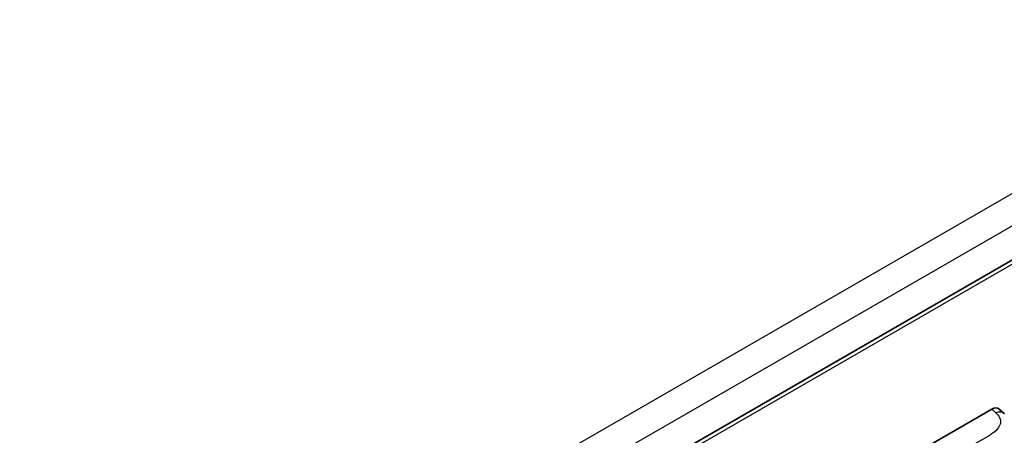
# Model space of a CAD drawing. Units: millimetres. Extents: x 0 to 11604, y 0 to 1546.
# Drawn here: x 1314 to 1463, y 336 to 399 of the extents above; entities that cross this region are included whole.
import ezdxf

# ---------------------------------------------------------------- set-up
doc = ezdxf.new("R2010")
doc.units = ezdxf.units.MM
doc.header["$LTSCALE"] = 4
doc.layers.add('Visible (ISO)', color=7, linetype='Continuous', lineweight=35)
doc.layers.add('Visible Narrow (ISO)', color=7, linetype='Continuous', lineweight=25)

msp = doc.modelspace()

# ---------------------------------------------------------------- linework, layer by layer
at = {"layer": 'Visible (ISO)'}
for p, q in [((1512.4772, 390.3744), (1315.9545, 276.912)), ((1447.2362, 331.7741), (1461.3617, 339.9295)), ((1462.4987, 339.9499), (1463.2732, 339.2482))]:
    msp.add_line(p, q, dxfattribs=at)
msp.add_ellipse((1461.3521, 338.29), major_axis=(1.0399, 1.7391), ratio=0.57333637, start_param=6.16912861, end_param=7.08294563, dxfattribs=at)
at = {"layer": 'Visible Narrow (ISO)'}
for p, q in [((1510.351, 399.2403), (1313.5905, 285.6406)), ((1512.4723, 395.5661), (1315.8094, 282.0227)), ((1512.8795, 389.9497), (1316.2622, 276.4326)), ((1461.3617, 339.9295), (1461.9798, 339.3695)), ((1460.9943, 335.9574), (1450.4924, 329.8941))]:
    msp.add_line(p, q, dxfattribs=at)
msp.add_ellipse((1461.9304, 337.766), major_axis=(1.3428, 1.4822), ratio=0.65672952, start_param=0, end_param=0.91381702, dxfattribs=at)
msp.add_open_spline([(1461.9798, 339.3695), (1462.1911, 339.178), (1462.4167, 338.9596), (1462.5536, 338.6961), (1462.7456, 338.3267), (1462.7525, 337.8718), (1462.5555, 337.4345), (1462.384, 337.0538), (1462.0655, 336.698), (1461.7086, 336.421), (1461.4681, 336.2344), (1461.2142, 336.0843), (1460.9943, 335.9574)], degree=3, knots=[0, 0, 0, 0, 0.22498324, 0.22498324, 0.22498324, 0.54043573, 0.54043573, 0.54043573, 0.81501171, 0.81501171, 0.81501171, 1, 1, 1, 1], dxfattribs=at)

doc.saveas('drawing.dxf')
